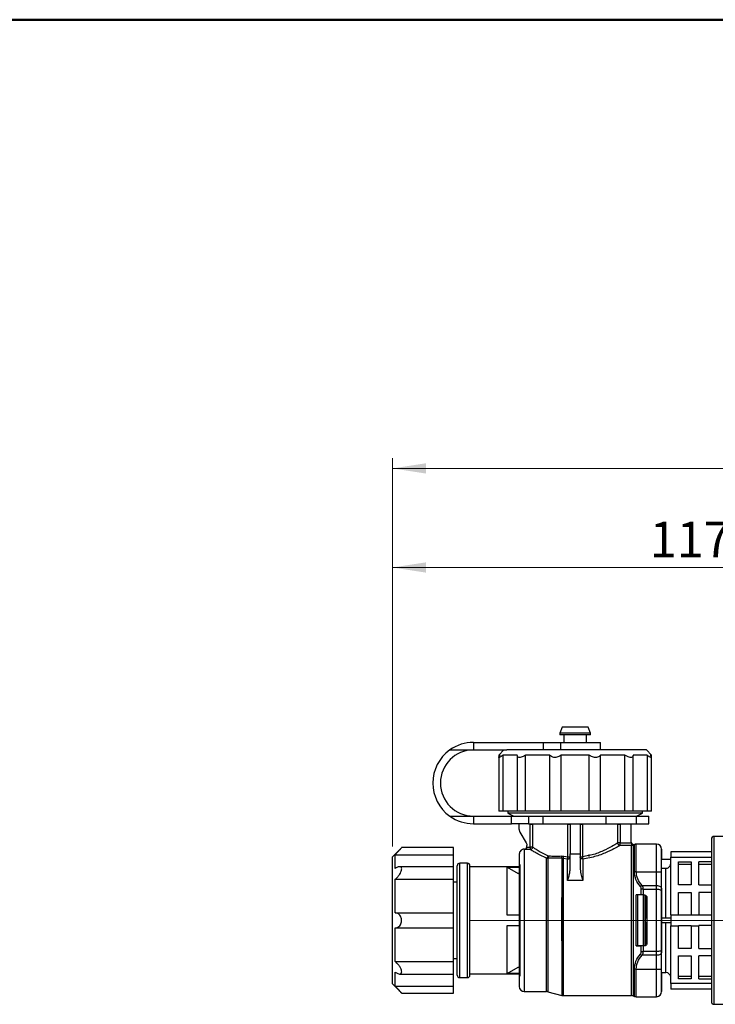
# Model space of a CAD drawing. Units: millimetres. Extents: x 50 to 2082, y 50 to 1435.
# Drawn here: x 392 to 734, y 951 to 1435 of the extents above; entities that cross this region are included whole.
import ezdxf

# ---------------------------------------------------------------- set-up
doc = ezdxf.new("R2010")
doc.units = ezdxf.units.MM
doc.header["$LTSCALE"] = 5
doc.linetypes.add('CENTERX2', pattern=[20.32, 12.7, -2.54, 2.54, -2.54])
doc.styles.add('SLDTEXTSTYLE2', font='TXT', dxfattribs={"width": 0.75})
doc.dimstyles.new('SLDDIMSTYLE0', dxfattribs={"dimtxt": 17.5, "dimasz": 16.51, "dimexe": 0, "dimexo": 0.0625, "dimgap": 4.375, "dimtad": 1, "dimdec": 0, "dimlfac": 0.4, "dimrnd": 1e-09, "dimzin": 12, "dimdsep": 46, "dimtxsty": 'SLDTEXTSTYLE2', "dimsah": 1, "dimcen": 0.09, "dimadec": 0, "dimazin": 3, "dimtfac": 1, "dimtdec": 0, "dimtofl": 0, "dimtmove": 0, "dimatfit": 3, "dimfxl": 1, "dimfrac": 2, "dimtolj": 1, "dimtzin": 12, "dimarcsym": 0})
doc.dimstyles.new('SLDDIMSTYLE1', dxfattribs={"dimtxt": 17.5, "dimasz": 16.51, "dimexe": 0, "dimexo": 0.0625, "dimgap": 4.375, "dimtad": 1, "dimlfac": 0.4, "dimrnd": 1e-09, "dimzin": 12, "dimdsep": 46, "dimtxsty": 'SLDTEXTSTYLE2', "dimsah": 1, "dimcen": 0.09, "dimadec": 0, "dimazin": 3, "dimtfac": 1, "dimtofl": 0, "dimtmove": 0, "dimatfit": 3, "dimfxl": 1, "dimfrac": 2, "dimtolj": 1, "dimtzin": 12, "dimarcsym": 0})

# ---------------------------------------------------------------- blocks, each defined once
blk = doc.blocks.new('_D')
at = {"color": 7, "linetype": 'Continuous', "lineweight": 0}
for p, q in [((575.29, 1028.58), (575.29, 1219.47)), ((1540.84, 1032.49), (1540.84, 1219.47)), ((575.29, 1214.47), (1540.84, 1214.47))]:
    blk.add_line(p, q, dxfattribs=at)
at = {"color": 7, "linetype": 'Continuous', "lineweight": 18}
for points in [[(575.29, 1214.47), (591.8, 1211.93), (591.8, 1217.01)], [(1540.84, 1214.47), (1524.33, 1217.01), (1524.33, 1211.93)]]:
    blk.add_solid(points, dxfattribs=at)
at = {"color": 7, "linetype": 'Continuous', "lineweight": 18, "insert": (1038.67, 1237.03), "char_height": 17.5, "attachment_point": 1, "style": 'SLDTEXTSTYLE2'}
blk.add_mtext('386', dxfattribs=at)
blk = doc.blocks.new('_D_2')
at = {"color": 7, "linetype": 'Continuous', "lineweight": 0}
for p, q in [((575.29, 1028.58), (575.29, 1170.77)), ((867.09, 1138.55), (867.09, 1170.77)), ((575.29, 1165.77), (867.09, 1165.77))]:
    blk.add_line(p, q, dxfattribs=at)
at = {"color": 7, "linetype": 'Continuous', "lineweight": 18}
for points in [[(575.29, 1165.77), (591.8, 1163.23), (591.8, 1168.31)], [(867.09, 1165.77), (850.58, 1168.31), (850.58, 1163.23)]]:
    blk.add_solid(points, dxfattribs=at)
at = {"color": 7, "linetype": 'Continuous', "lineweight": 18, "insert": (701.8, 1188.33), "char_height": 17.5, "attachment_point": 1, "style": 'SLDTEXTSTYLE2'}
blk.add_mtext('117', dxfattribs=at)

msp = doc.modelspace()

# ---------------------------------------------------------------- linework, layer by layer
at = {"color": 7, "linetype": 'Continuous', "lineweight": 50}
msp.add_line((50, 1435), (2050, 1435), dxfattribs=at)
at = {"color": 7, "linetype": 'Continuous', "lineweight": 25}
for p, q in [((658.685, 1087.334), (657.593, 1084.334)), ((657.593, 1084.334), (657.593, 1083.584)), ((672.593, 1084.334), (657.593, 1084.334)), ((671.501, 1087.334), (658.685, 1087.334)), ((672.593, 1084.334), (671.501, 1087.334)), ((672.593, 1083.584), (672.593, 1084.334)), ((615.093, 1079.834), (615.093, 1076.084)), ((615.093, 1079.834), (649.599, 1079.834)), ((649.599, 1076.084), (649.599, 1079.834)), ((649.599, 1079.834), (657.891, 1079.834)), ((672.593, 1083.584), (657.593, 1083.584)), ((657.891, 1079.834), (657.891, 1076.084)), ((657.891, 1079.834), (677.593, 1079.834)), ((659.468, 1083.584), (659.468, 1079.834)), ((670.718, 1079.834), (670.718, 1083.584)), ((677.593, 1076.084), (677.593, 1079.834)), ((603.434, 1076.084), (615.093, 1076.084)), ((615.093, 1076.084), (631.427, 1076.084)), ((630.093, 1076.084), (627.593, 1073.584)), ((700.093, 1076.084), (631.427, 1076.084)), ((702.593, 1073.584), (700.093, 1076.084)), ((627.593, 1073.584), (627.593, 1072.515)), ((628.24, 1073.584), (627.593, 1073.584)), ((627.593, 1072.514), (627.593, 1046.084)), ((636.646, 1073.584), (629.709, 1073.584)), ((629.709, 1046.084), (629.709, 1073.584)), ((636.636, 1073.425), (636.636, 1046.084)), ((652.675, 1073.584), (640.659, 1073.584)), ((640.659, 1046.084), (640.659, 1073.584)), ((652.675, 1046.084), (652.675, 1073.584)), ((672.03, 1073.584), (658.156, 1073.584)), ((658.156, 1046.084), (658.156, 1073.584)), ((672.03, 1046.084), (672.03, 1073.584)), ((689.527, 1073.584), (677.512, 1073.584)), ((677.512, 1046.084), (677.512, 1073.584)), ((689.527, 1046.084), (689.527, 1073.584)), ((700.477, 1073.584), (693.54, 1073.584)), ((693.55, 1046.084), (693.55, 1073.423)), ((700.477, 1073.584), (700.477, 1046.084)), ((702.593, 1073.584), (701.946, 1073.584)), ((702.593, 1072.515), (702.593, 1073.584)), ((702.593, 1046.084), (702.593, 1072.514)), ((629.709, 1046.084), (627.593, 1046.084)), ((636.646, 1046.084), (629.709, 1046.084)), ((632.044, 1046.084), (632.044, 1045.094)), ((640.659, 1046.084), (636.636, 1046.084)), ((652.675, 1046.084), (640.659, 1046.084)), ((658.156, 1046.084), (652.675, 1046.084)), ((672.03, 1046.084), (658.156, 1046.084)), ((677.512, 1046.084), (672.03, 1046.084)), ((689.527, 1046.084), (677.512, 1046.084)), ((693.55, 1046.084), (689.527, 1046.084)), ((700.477, 1046.084), (693.54, 1046.084)), ((698.144, 1045.093), (698.144, 1046.084)), ((702.593, 1046.084), (700.477, 1046.084)), ((603.434, 1043.584), (615.093, 1043.584)), ((615.093, 1043.584), (615.093, 1039.834)), ((615.093, 1043.584), (633.844, 1043.584)), ((632.044, 1045.094), (634.945, 1043.584)), ((633.844, 1039.834), (633.844, 1043.584)), ((633.844, 1043.584), (642.073, 1043.584)), ((642.073, 1043.584), (642.073, 1039.834)), ((642.073, 1043.584), (649.252, 1043.584)), ((649.252, 1043.584), (649.252, 1039.834)), ((649.252, 1043.584), (680.119, 1043.584)), ((680.119, 1043.584), (680.119, 1039.834)), ((680.119, 1043.584), (695.119, 1043.584)), ((695.119, 1043.584), (695.119, 1039.834)), ((695.119, 1043.584), (701.343, 1043.584)), ((695.246, 1043.584), (698.145, 1045.093)), ((701.343, 1039.834), (701.343, 1043.584)), ((615.093, 1039.834), (633.844, 1039.834)), ((642.073, 1039.834), (633.844, 1039.834)), ((637.595, 1037.004), (637.595, 1039.834)), ((637.93, 1035.754), (641.01, 1030.419)), ((642.073, 1039.834), (649.252, 1039.834)), ((642.909, 1028.39), (642.909, 1039.559)), ((644.141, 1039.559), (644.141, 1028.39)), ((649.252, 1039.834), (680.119, 1039.834)), ((661.553, 1023.493), (661.553, 1039.559)), ((662.595, 1039.834), (662.595, 1025.116)), ((667.595, 1039.834), (667.595, 1025.116)), ((668.636, 1039.558), (668.636, 1023.493)), ((680.119, 1039.834), (695.119, 1039.834)), ((686.047, 1030.399), (686.047, 1039.558)), ((687.28, 1039.558), (687.279, 1030.399)), ((692.594, 1030.808), (692.594, 1039.834)), ((695.119, 1039.834), (701.343, 1039.834)), ((692.663, 1030.399), (692.594, 1030.808)), ((692.594, 1030.808), (692.594, 1030.808)), ((738.344, 1033.584), (733.344, 1033.584)), ((733.344, 1033.584), (733.344, 992.334)), ((579.793, 1028.084), (575.293, 1023.584)), ((605.293, 1028.084), (579.767, 1028.084)), ((605.293, 1024.618), (605.293, 1028.084)), ((642.909, 1027.146), (640.094, 1027.146)), ((641.345, 1028.498), (641.34, 1028.39)), ((641.34, 1028.39), (642.909, 1028.39)), ((641.345, 1028.498), (641.345, 1029.169)), ((641.345, 1028.498), (641.345, 1028.498)), ((687.279, 1029.155), (687.279, 1030.399)), ((687.279, 1030.399), (692.663, 1030.399)), ((692.78, 1029.155), (687.279, 1029.155)), ((692.78, 1030.15), (692.663, 1030.399)), ((692.78, 1030.15), (692.78, 1029.155)), ((692.78, 1029.155), (693.635, 1029.306)), ((693.635, 1029.306), (693.542, 1029.558)), ((694.18, 1029.505), (693.635, 1029.306)), ((694.241, 1029.527), (694.176, 1029.515)), ((694.18, 1029.505), (694.176, 1029.515)), ((694.241, 1029.527), (694.18, 1029.505)), ((705.094, 1029.833), (695.035, 1029.833)), ((732.094, 1026.084), (712.094, 1026.084)), ((712.094, 1026.084), (712.094, 1023.365)), ((575.293, 1021.205), (575.293, 1023.584)), ((575.293, 961.084), (575.293, 1021.205)), ((576.543, 1017.807), (576.543, 1024.618)), ((576.543, 1024.618), (605.293, 1024.618)), ((605.293, 1018.712), (605.293, 1024.618)), ((651.051, 1022.943), (651.698, 1022.891)), ((658.526, 1022.871), (651.698, 1022.891)), ((651.831, 1024.036), (652.137, 1023.943)), ((659.173, 1022.799), (658.526, 1022.871)), ((658.586, 1023.87), (659.502, 1023.828)), ((661.345, 1022.474), (659.173, 1022.799)), ((659.502, 1023.828), (661.553, 1023.493)), ((662.595, 1017.486), (662.595, 1025.116)), ((662.595, 1025.116), (667.595, 1025.116)), ((667.595, 1025.116), (667.595, 1017.486)), ((672.01, 1023.788), (672.01, 1024.753)), ((712.094, 1022.334), (707.594, 1022.334)), ((712.094, 1022.308), (707.594, 1022.308)), ((712.094, 1023.365), (732.094, 1023.365)), ((712.094, 995.053), (712.094, 1023.365)), ((715.844, 1009.834), (715.844, 1021.084)), ((715.844, 1021.084), (722.094, 1021.084)), ((722.094, 1021.084), (722.094, 1009.834)), ((732.094, 1021.084), (725.844, 1021.084)), ((725.844, 1009.834), (725.844, 1021.084)), ((605.293, 1018.712), (578.773, 1018.712)), ((605.293, 1012.518), (605.293, 1018.712)), ((607.094, 965.459), (607.094, 1019.209)), ((612.094, 1020.459), (608.344, 1020.459)), ((608.344, 964.209), (608.344, 1020.459)), ((612.094, 964.209), (612.094, 1020.459)), ((637.844, 1018.584), (613.344, 1018.584)), ((631.681, 1018.465), (637.844, 1018.465)), ((631.681, 994.834), (631.681, 1018.465)), ((631.681, 1018.465), (637.094, 1015.324)), ((637.844, 1019.834), (637.844, 964.834)), ((695.034, 1016.233), (705.094, 1016.232)), ((705.093, 1009.49), (705.094, 1016.232)), ((707.594, 1017.93), (709.594, 1017.93)), ((707.594, 1007.896), (707.594, 1016.232)), ((707.594, 1016.232), (707.594, 1016.232)), ((709.594, 993.584), (709.594, 1017.93)), ((722.094, 1019.72), (715.844, 1019.72)), ((732.094, 1019.72), (725.844, 1019.72)), ((576.543, 996.073), (576.543, 1012.518)), ((576.543, 1012.518), (605.293, 1012.518)), ((605.293, 996.073), (605.293, 1012.518)), ((637.844, 1015.324), (637.094, 1015.324)), ((668.845, 1011.897), (661.345, 1011.897)), ((607.094, 1011.084), (605.293, 1011.084)), ((697.994, 1009.49), (705.093, 1009.49)), ((698.469, 1007.68), (705.093, 1007.68)), ((707.594, 1007.896), (707.593, 1006.69)), ((722.094, 1009.834), (715.844, 1009.834)), ((725.844, 1009.834), (732.094, 1009.834)), ((697.614, 1004.833), (695.094, 1004.833)), ((695.844, 992.334), (695.844, 1004.96)), ((698.469, 1004.833), (697.614, 1004.833)), ((698.469, 1004.833), (699.093, 1004.833)), ((698.54, 1004.876), (698.54, 992.334)), ((699.279, 1004.911), (699.279, 992.334)), ((700.069, 993.584), (700.069, 1004.107)), ((715.844, 1006.084), (722.094, 1006.084)), ((715.844, 995.053), (715.844, 1006.084)), ((722.094, 1006.084), (722.094, 995.053)), ((732.094, 1006.084), (725.844, 1006.084)), ((725.844, 1006.084), (725.844, 995.053)), ((576.543, 996.073), (605.293, 996.073)), ((605.293, 988.595), (605.293, 996.073)), ((637.844, 994.834), (631.681, 994.834)), ((695.844, 979.833), (695.844, 992.334)), ((698.54, 992.334), (698.54, 979.941)), ((699.279, 992.334), (699.279, 979.717)), ((699.67, 991.084), (699.67, 993.584)), ((699.67, 993.584), (700.343, 993.584)), ((707.593, 993.584), (712.094, 993.584)), ((712.094, 995.053), (712.094, 989.615)), ((712.094, 995.053), (715.844, 995.053)), ((715.844, 995.053), (715.844, 994.834)), ((722.094, 994.834), (715.844, 994.834)), ((722.094, 995.053), (725.844, 995.053)), ((722.094, 994.834), (722.094, 995.053)), ((725.844, 995.053), (725.844, 994.834)), ((732.094, 994.834), (725.844, 994.834)), ((733.344, 992.334), (733.344, 951.084)), ((576.543, 972.15), (576.543, 988.595)), ((576.543, 988.595), (605.293, 988.595)), ((605.293, 972.15), (605.293, 988.595)), ((631.681, 989.834), (637.844, 989.834)), ((631.681, 966.203), (631.681, 989.834)), ((700.343, 991.084), (699.67, 991.084)), ((700.069, 980.068), (700.069, 991.084)), ((712.094, 991.084), (707.593, 991.084)), ((709.594, 966.708), (709.594, 991.084)), ((712.094, 989.615), (715.844, 989.615)), ((712.094, 961.303), (712.094, 989.615)), ((715.844, 989.834), (722.094, 989.834)), ((715.844, 989.834), (715.844, 989.615)), ((715.844, 978.584), (715.844, 989.615)), ((722.094, 989.615), (722.094, 989.834)), ((722.094, 989.615), (725.844, 989.615)), ((722.094, 989.615), (722.094, 978.584)), ((732.094, 989.834), (725.844, 989.834)), ((725.844, 989.615), (725.844, 989.834)), ((725.844, 978.584), (725.844, 989.615)), ((695.094, 979.833), (697.613, 979.833)), ((695.094, 979.833), (695.094, 979.833)), ((699.093, 979.833), (695.094, 979.833)), ((698.468, 979.833), (697.613, 979.833)), ((699.093, 979.833), (698.468, 979.833)), ((699.093, 979.833), (699.093, 979.833)), ((707.593, 977.975), (707.593, 976.769)), ((722.094, 978.584), (715.844, 978.584)), ((725.844, 978.584), (732.094, 978.584)), ((605.293, 973.584), (607.094, 973.584)), ((705.093, 975.176), (697.993, 975.176)), ((705.093, 976.985), (698.468, 976.985)), ((705.093, 968.433), (705.093, 975.176)), ((707.593, 968.433), (707.593, 976.769)), ((715.844, 963.584), (715.844, 974.834)), ((715.844, 974.834), (722.094, 974.834)), ((722.094, 974.834), (722.094, 963.584)), ((732.094, 974.834), (725.844, 974.834)), ((725.844, 963.584), (725.844, 974.834)), ((576.543, 972.15), (605.293, 972.15)), ((605.293, 965.957), (605.293, 972.15)), ((631.681, 966.203), (637.094, 969.345)), ((637.094, 969.345), (637.844, 969.345)), ((695.034, 968.433), (705.093, 968.433)), ((707.593, 968.433), (707.593, 968.433)), ((576.543, 960.05), (576.543, 966.862)), ((578.79, 965.957), (605.293, 965.957)), ((605.293, 960.05), (605.293, 965.957)), ((608.344, 964.209), (612.094, 964.209)), ((613.344, 966.084), (637.844, 966.084)), ((637.844, 966.203), (631.681, 966.203)), ((707.593, 966.708), (709.594, 966.708)), ((715.844, 964.948), (722.094, 964.948)), ((722.094, 963.584), (715.844, 963.584)), ((725.844, 964.948), (732.094, 964.948)), ((725.844, 963.584), (732.094, 963.584)), ((575.293, 961.084), (579.793, 956.584)), ((576.543, 960.05), (605.293, 960.05)), ((605.293, 956.584), (605.293, 960.05)), ((732.094, 961.303), (712.094, 961.303)), ((712.094, 961.303), (712.094, 958.584)), ((732.094, 958.584), (712.094, 958.584)), ((579.767, 956.584), (605.293, 956.584)), ((640.093, 957.334), (651.05, 957.334)), ((651.697, 957.249), (658.526, 955.419)), ((659.173, 955.334), (692.778, 955.333)), ((693.634, 955.183), (694.179, 954.984)), ((695.034, 954.833), (705.093, 954.833)), ((733.344, 951.084), (738.344, 951.084))]:
    msp.add_line(p, q, dxfattribs=at)
at = {"color": 7, "linetype": 'CENTERX2', "lineweight": 18, "ltscale": 2.5}
for p, q in [((658.344, 1003.584), (658.344, 982.334)), ((772.094, 992.334), (597.094, 992.334))]:
    msp.add_line(p, q, dxfattribs=at)
at = {"color": 7, "linetype": 'Continuous', "lineweight": 25, "flags": 128}
for points in [[(642.909, 1039.559), (643.127, 1039.559), (643.339, 1039.559), (643.537, 1039.559), (643.716, 1039.559), (643.87, 1039.559), (643.995, 1039.559), (644.086, 1039.559), (644.141, 1039.559)], [(661.553, 1039.559), (658.371, 1039.559), (655.349, 1039.559), (652.56, 1039.559), (650.068, 1039.559), (647.935, 1039.559), (646.211, 1039.559), (644.936, 1039.559), (644.141, 1039.559)], [(661.553, 1039.559), (661.765, 1039.559), (661.964, 1039.559), (662.144, 1039.559), (662.299, 1039.559), (662.426, 1039.559), (662.519, 1039.559), (662.576, 1039.559), (662.595, 1039.559)], [(667.595, 1039.558), (667.614, 1039.558), (667.671, 1039.558), (667.764, 1039.558), (667.89, 1039.558), (668.045, 1039.558), (668.225, 1039.558), (668.424, 1039.558), (668.636, 1039.558)], [(686.047, 1039.558), (685.253, 1039.558), (683.978, 1039.558), (682.254, 1039.558), (680.12, 1039.558), (677.629, 1039.558), (674.84, 1039.558), (671.818, 1039.558), (668.636, 1039.558)], [(686.047, 1039.558), (686.102, 1039.558), (686.194, 1039.558), (686.318, 1039.558), (686.473, 1039.558), (686.652, 1039.558), (686.85, 1039.558), (687.061, 1039.558), (687.28, 1039.558)], [(640.094, 1027.146), (640.094, 1026.126), (640.094, 1024.243), (640.094, 1021.547), (640.094, 1018.105), (640.094, 1014.005), (640.094, 1009.353), (640.093, 1004.267), (640.093, 998.876), (640.093, 993.318), (640.093, 987.736), (640.093, 982.27), (640.093, 977.061), (640.093, 972.242), (640.093, 967.936), (640.093, 964.252), (640.093, 961.284), (640.093, 959.109), (640.093, 957.781), (640.093, 957.334), (640.093, 957.334)], [(640.094, 1027.146), (640.094, 1027.229), (640.094, 1027.287), (640.094, 1027.322), (640.094, 1027.334), (640.094, 1027.334)], [(644.141, 1028.39), (644.086, 1028.39), (643.995, 1028.39), (643.87, 1028.39), (643.716, 1028.39), (643.537, 1028.39), (643.338, 1028.39), (643.127, 1028.39), (642.909, 1028.39)], [(687.279, 1030.399), (687.061, 1030.399), (686.85, 1030.399), (686.652, 1030.399), (686.473, 1030.399), (686.318, 1030.399), (686.194, 1030.399), (686.102, 1030.399), (686.047, 1030.399)], [(692.778, 955.333), (692.778, 955.446), (692.778, 956.343), (692.778, 958.114), (692.778, 960.718), (692.778, 964.09), (692.778, 968.148), (692.778, 972.795), (692.778, 977.916), (692.779, 983.388), (692.779, 989.078), (692.779, 994.846), (692.779, 1000.554), (692.779, 1006.061), (692.779, 1011.235), (692.779, 1015.949), (692.779, 1020.09), (692.779, 1023.555), (692.779, 1026.262), (692.779, 1028.144), (692.78, 1029.155)], [(693.635, 1029.306), (693.635, 1028.291), (693.634, 1026.403), (693.634, 1023.686), (693.634, 1020.207), (693.634, 1016.05), (693.634, 1011.316), (693.634, 1006.121), (693.634, 1000.591), (693.634, 994.86), (693.634, 989.068), (693.634, 983.355), (693.634, 977.86), (693.633, 972.717), (693.633, 968.051), (693.633, 963.976), (693.633, 960.59), (693.633, 957.975), (693.633, 956.196), (693.634, 955.296), (693.634, 955.183)], [(694.179, 1016.137), (694.18, 1018.833), (694.18, 1021.276), (694.18, 1023.442), (694.18, 1025.312), (694.18, 1026.866), (694.18, 1028.09), (694.18, 1028.973), (694.18, 1029.505)], [(705.094, 1016.232), (705.094, 1020.53), (705.094, 1024.108), (705.094, 1026.874), (705.094, 1028.759), (705.094, 1029.713), (705.094, 1029.833)], [(707.593, 966.708), (707.593, 963.845), (707.593, 960.687), (707.593, 958.866), (707.593, 958.298), (707.593, 958.866), (707.593, 960.687), (707.593, 963.845), (707.593, 968.265), (707.593, 973.707), (707.593, 979.802), (707.593, 986.137), (707.593, 992.329), (707.593, 998.522), (707.593, 1004.856), (707.594, 1010.952), (707.594, 1016.394), (707.594, 1020.814), (707.594, 1023.972), (707.594, 1025.794), (707.594, 1026.362), (707.594, 1026.362)], [(651.05, 957.334), (651.05, 957.446), (651.05, 958.334), (651.05, 960.087), (651.05, 962.661), (651.05, 965.991), (651.05, 969.991), (651.05, 974.56), (651.05, 979.581), (651.05, 984.927), (651.05, 990.462), (651.051, 996.044), (651.051, 1001.532), (651.051, 1006.785), (651.051, 1011.671), (651.051, 1016.064), (651.051, 1019.854), (651.051, 1022.943)], [(651.698, 1022.891), (651.698, 1019.77), (651.698, 1015.955), (651.698, 1011.542), (651.698, 1006.642), (651.698, 1001.38), (651.698, 995.89), (651.697, 990.309), (651.697, 984.779), (651.697, 979.441), (651.697, 974.429), (651.697, 969.871), (651.697, 965.881), (651.697, 962.56), (651.697, 959.993), (651.697, 958.245), (651.697, 957.36), (651.697, 957.249)], [(658.526, 1022.871), (658.526, 1019.323), (658.526, 1015.133), (658.526, 1010.402), (658.526, 1005.242), (658.526, 999.775), (658.526, 994.132), (658.526, 988.446), (658.526, 982.853), (658.526, 977.484), (658.526, 972.469), (658.525, 967.924), (658.525, 963.96), (658.525, 960.669), (658.525, 958.13), (658.526, 956.403), (658.526, 955.529), (658.526, 955.419)], [(659.173, 1022.799), (659.173, 1019.222), (659.173, 1015.01), (659.173, 1010.262), (659.173, 1005.091), (659.173, 999.619), (659.173, 993.975), (659.173, 988.292), (659.173, 982.705), (659.173, 977.345), (659.173, 972.339), (659.173, 967.805), (659.173, 963.85), (659.173, 960.568), (659.173, 958.036), (659.173, 956.314), (659.173, 955.443), (659.173, 955.334)], [(667.595, 1023.493), (667.614, 1023.493), (667.671, 1023.493), (667.764, 1023.493), (667.89, 1023.493), (668.045, 1023.493), (668.225, 1023.493), (668.424, 1023.493), (668.636, 1023.493)], [(697.614, 1004.833), (697.614, 1005.186), (697.614, 1005.537), (697.614, 1005.888), (697.614, 1006.237), (697.614, 1006.585), (697.614, 1006.932), (697.614, 1007.277), (697.614, 1007.621)], [(698.469, 1007.68), (698.469, 1007.329), (698.469, 1006.977), (698.469, 1006.623), (698.469, 1006.267), (698.469, 1005.911), (698.469, 1005.553), (698.469, 1005.193), (698.469, 1004.833)], [(705.093, 1007.68), (705.093, 1007.923), (705.093, 1008.161), (705.093, 1008.395), (705.093, 1008.624), (705.093, 1008.849), (705.093, 1009.068), (705.093, 1009.282), (705.093, 1009.49)], [(705.093, 976.985), (705.093, 980.681), (705.093, 984.497), (705.093, 988.395), (705.093, 992.333), (705.093, 996.271), (705.093, 1000.168), (705.093, 1003.985), (705.093, 1007.68)], [(705.093, 1007.68), (705.581, 1007.661), (706.05, 1007.605), (706.482, 1007.513), (706.861, 1007.39), (707.172, 1007.24), (707.403, 1007.069), (707.545, 1006.883), (707.593, 1006.69)], [(705.093, 1009.49), (705.581, 1009.459), (706.05, 1009.368), (706.482, 1009.221), (706.861, 1009.023), (707.172, 1008.782), (707.403, 1008.506), (707.545, 1008.207), (707.594, 1007.896)], [(697.613, 977.045), (697.613, 977.389), (697.613, 977.734), (697.613, 978.081), (697.613, 978.429), (697.613, 978.778), (697.613, 979.128), (697.613, 979.48), (697.613, 979.833)], [(698.468, 979.833), (698.468, 979.472), (698.468, 979.113), (698.468, 978.755), (698.468, 978.398), (698.468, 978.043), (698.468, 977.689), (698.468, 977.336), (698.468, 976.985)], [(707.593, 977.975), (707.545, 977.782), (707.403, 977.596), (707.172, 977.425), (706.861, 977.275), (706.482, 977.152), (706.05, 977.061), (705.581, 977.004), (705.093, 976.985)], [(705.093, 975.176), (705.093, 975.384), (705.093, 975.598), (705.093, 975.817), (705.093, 976.041), (705.093, 976.271), (705.093, 976.505), (705.093, 976.743), (705.093, 976.985)], [(707.593, 976.769), (707.545, 976.458), (707.403, 976.159), (707.172, 975.884), (706.861, 975.642), (706.482, 975.444), (706.05, 975.297), (705.581, 975.206), (705.093, 975.176)], [(694.179, 954.984), (694.179, 955.103), (694.179, 956.054), (694.179, 957.931), (694.179, 960.686), (694.179, 964.249), (694.179, 968.529)], [(695.034, 954.833), (695.034, 954.953), (695.034, 955.908), (695.034, 957.792), (695.034, 960.558), (695.034, 964.136), (695.034, 968.433)], [(705.093, 954.833), (705.093, 954.953), (705.093, 955.907), (705.093, 957.792), (705.093, 960.558), (705.093, 964.136), (705.093, 968.433)]]:
    msp.add_lwpolyline(points, dxfattribs=at)
at = {"color": 7, "linetype": 'Continuous', "lineweight": 25}
for centre, radius, start, end in [((615.093, 1059.834), 20, 90, 125.65909), ((615.093, 1059.834), 20, 125.65909, 234.34091), ((615.093, 1059.834), 16.25, 90, 270), ((615.093, 1059.834), 20, 234.34091, 270), ((693.844, 1030.889), 1.25, 183.72969, 288.51015), ((733.344, 1032.334), 1.25, 90, 180), ((640.094, 1024.834), 2.5, 89.99914, 179.99914), ((640.095, 1028.584), 1.25, 269.95485, 356.01699), ((695.035, 1027.333), 2.5, 90.01765, 108.51086), ((1023.149, 1029.54), 328.908, 179.97151, 180.00237), ((705.094, 1027.333), 2.5, 359.99914, 89.99914), ((650.098, 1024.448), 1.781, 302.339, 346.63108), ((650.477, 1024.018), 1.661, 317.3004, 357.41189), ((655.895, 1023.529), 2.713, 345.97316, 7.22847), ((656.181, 1024.322), 3.358, 333.01748, 351.53519), ((608.344, 1019.209), 1.25, 90, 180), ((612.094, 1019.209), 1.25, 360, 90), ((695.028, 1012.435), 3.798, 89.90677, 102.91502), ((700.039, 1005.553), 4.436, 117.45521, 130.82982), ((698.46, 1001.653), 6.027, 89.9165, 98.07128), ((700.039, 979.112), 4.436, 229.16844, 242.54356), ((698.46, 983.012), 6.027, 261.9265, 270.08178), ((695.028, 972.231), 3.798, 257.08284, 270.09151), ((608.344, 965.459), 1.25, 180, 270), ((612.094, 965.459), 1.25, 270, 360), ((709.594, 964.208), 2.5, 360, 90), ((640.093, 959.834), 2.5, 179.99914, 269.99914), ((651.05, 954.834), 2.5, 74.99914, 89.99914), ((659.173, 957.834), 2.5, 254.99914, 269.99914), ((692.778, 952.833), 2.5, 69.99914, 89.99914), ((695.034, 957.333), 2.5, 249.99914, 269.99914), ((705.093, 957.333), 2.5, 269.99914, 359.99914), ((733.344, 952.334), 1.25, 180, 270)]:
    msp.add_arc(centre, radius, start, end, dxfattribs=at)
for points, knots in [([(629.709, 1073.584), (629.381, 1073.337), (628.787, 1072.89), (628.092, 1072.486), (627.674, 1072.349), (627.55, 1072.482), (627.704, 1072.876), (628.043, 1073.323), (628.24, 1073.584)], [0, 0, 0, 0, 0.19440942, 0.35165829, 0.50001437, 0.64758345, 0.79458184, 1, 1, 1, 1]), ([(640.659, 1073.584), (640.278, 1073.337), (639.589, 1072.89), (638.552, 1072.486), (637.701, 1072.349), (637.079, 1072.482), (636.66, 1072.876), (636.651, 1073.323), (636.646, 1073.584)], [0, 0, 0, 0, 0.1944094, 0.3516583, 0.5000144, 0.6475835, 0.7945818, 1, 1, 1, 1]), ([(658.156, 1073.584), (657.824, 1073.337), (657.225, 1072.89), (656.102, 1072.478), (655.042, 1072.349), (654.113, 1072.488), (653.246, 1072.867), (652.89, 1073.313), (652.675, 1073.584)], [0, 0, 0, 0, 0.1944236, 0.351684, 0.5098288, 0.6481538, 0.7864281, 1, 1, 1, 1]), ([(677.512, 1073.584), (677.318, 1073.337), (676.969, 1072.89), (676.098, 1072.486), (675.121, 1072.349), (674.091, 1072.482), (672.986, 1072.876), (672.382, 1073.323), (672.03, 1073.584)], [0, 0, 0, 0, 0.19440942, 0.35165829, 0.50001437, 0.64758345, 0.79458184, 1, 1, 1, 1]), ([(693.54, 1073.584), (693.537, 1073.337), (693.531, 1072.89), (693.124, 1072.486), (692.488, 1072.349), (691.657, 1072.482), (690.623, 1072.876), (689.931, 1073.323), (689.527, 1073.584)], [0, 0, 0, 0, 0.19440942, 0.35165829, 0.50001437, 0.64758345, 0.79458184, 1, 1, 1, 1]), ([(700.477, 1073.584), (700.805, 1073.337), (701.399, 1072.89), (702.094, 1072.486), (702.512, 1072.349), (702.636, 1072.482), (702.482, 1072.876), (702.143, 1073.323), (701.946, 1073.584)], [0, 0, 0, 0, 0.1944094, 0.3516583, 0.5000144, 0.6475835, 0.7945818, 1, 1, 1, 1]), ([(698.145, 1045.093), (698.145, 1045.093), (698.356, 1045.093), (697.62, 1045.093), (695.852, 1045.093), (692.745, 1045.093), (688.617, 1045.093), (683.574, 1045.093), (677.824, 1045.093), (671.583, 1045.093), (665.094, 1045.093), (658.605, 1045.093), (652.365, 1045.093), (646.614, 1045.094), (641.571, 1045.094), (637.444, 1045.094), (634.336, 1045.094), (632.568, 1045.094), (631.832, 1045.094), (632.044, 1045.094), (632.044, 1045.094)], [0, 0, 0, 0, 0.0000108, 0.0625099, 0.1250089, 0.187508, 0.2500071, 0.3125061, 0.3750052, 0.4375042, 0.5000033, 0.5625024, 0.6250014, 0.6875005, 0.7499995, 0.8124986, 0.8749976, 0.9374967, 0.9999958, 1, 1, 1, 1]), ([(732.094, 1032.334), (732.094, 1032.204), (732.094, 1031.937), (732.094, 1029.712), (732.094, 1026.021), (732.094, 1020.819), (732.094, 1014.423), (732.094, 1007.254), (732.094, 999.799), (732.094, 994.774), (732.094, 992.334)], [0, 0, 0, 0, 0.11651603, 0.24001133, 0.36864081, 0.5, 0.63135919, 0.75998867, 0.88348397, 1, 1, 1, 1]), ([(576.543, 1024.618), (576.982, 1025.069), (577.806, 1025.917), (578.802, 1026.989), (579.431, 1027.681), (579.757, 1028.044), (579.764, 1028.051), (579.766, 1028.054)], [0, 0, 0, 0, 0.2860393, 0.5373525, 0.7295177, 0.8869436, 1, 1, 1, 1]), ([(641.34, 1028.39), (641.328, 1028.309), (641.304, 1028.141), (641.204, 1027.9), (641.06, 1027.672), (640.827, 1027.428), (640.515, 1027.239), (640.251, 1027.166), (640.119, 1027.149), (640.101, 1027.147), (640.096, 1027.147), (640.094, 1027.146), (640.094, 1027.146)], [0, 0, 0, 0, 0.1079343, 0.2253202, 0.3551775, 0.4997463, 0.7495145, 0.9672284, 0.9911154, 0.9974307, 0.9997071, 1, 1, 1, 1]), ([(644.141, 1028.39), (644.123, 1028.235), (644.096, 1028.009), (643.945, 1027.72), (643.742, 1027.46), (643.387, 1027.209), (643.068, 1027.167), (642.909, 1027.146)], [0, 0, 0, 0, 0.2400115, 0.3502482, 0.5006375, 0.7507815, 1, 1, 1, 1]), ([(651.051, 1022.943), (649.138, 1023.845), (646.267, 1025.198), (643.855, 1026.59), (643.224, 1026.961), (642.909, 1027.146)], [0, 0, 0, 0, 0.49992912, 0.75011314, 1, 1, 1, 1]), ([(644.141, 1028.39), (644.439, 1028.198), (645.034, 1027.814), (647.304, 1026.377), (650.022, 1024.971), (651.831, 1024.036)], [0, 0, 0, 0, 0.2508884, 0.5016047, 1, 1, 1, 1]), ([(686.047, 1030.399), (685.462, 1030.037), (684.294, 1029.313), (680.25, 1027.113), (675.097, 1024.781), (670.785, 1023.921), (668.636, 1023.493)], [0, 0, 0, 0, 0.251128, 0.5019778, 0.7518578, 1, 1, 1, 1]), ([(687.279, 1029.155), (686.659, 1028.805), (685.417, 1028.102), (681.122, 1025.966), (675.645, 1023.71), (671.115, 1022.887), (668.845, 1022.474)], [0, 0, 0, 0, 0.2484746, 0.4978298, 0.7483344, 1, 1, 1, 1]), ([(687.279, 1029.155), (687.118, 1029.177), (686.799, 1029.219), (686.445, 1029.471), (686.243, 1029.729), (686.092, 1030.018), (686.065, 1030.244), (686.047, 1030.399)], [0, 0, 0, 0, 0.25283804, 0.49935913, 0.6497251, 0.75999723, 1, 1, 1, 1]), ([(693.542, 1029.558), (693.401, 1029.616), (693.187, 1029.704), (692.93, 1029.933), (692.829, 1030.079), (692.78, 1030.15)], [0, 0, 0, 0, 0.4991463, 0.7566931, 1, 1, 1, 1]), ([(694.176, 1029.515), (694.076, 1029.503), (693.874, 1029.479), (693.653, 1029.532), (693.542, 1029.558)], [0, 0, 0, 0, 0.5000361, 1, 1, 1, 1]), ([(695.034, 1016.233), (695.035, 1018.236), (695.035, 1022.244), (695.035, 1026.561), (695.035, 1029.09), (695.035, 1030.134), (695.035, 1029.833), (695.035, 1029.833)], [0, 0, 0, 0, 0.2499962, 0.4999924, 0.7499886, 0.9999848, 1, 1, 1, 1]), ([(707.594, 1016.232), (707.594, 1017.864), (707.594, 1021.163), (707.594, 1024.657), (707.594, 1026.848), (707.594, 1027.582), (707.594, 1026.813), (707.594, 1025.077), (707.594, 1023.078), (707.594, 1022.334)], [0, 0, 0, 0, 0.14993298, 0.30306574, 0.45619849, 0.60613147, 0.75606445, 0.90919721, 1, 1, 1, 1]), ([(707.594, 1026.362), (707.594, 1026.241), (707.594, 1025.993), (707.594, 1024.556), (707.594, 1022.911), (707.594, 1022.334)], [0, 0, 0, 0, 0.3798418, 0.782436, 1, 1, 1, 1]), ([(637.594, 1024.834), (637.594, 1024.834), (637.594, 1025.015), (637.594, 1024.371), (637.594, 1022.744), (637.594, 1019.694), (637.594, 1015.481), (637.594, 1010.281), (637.593, 1004.457), (637.593, 998.399), (637.593, 994.316), (637.593, 992.334)], [0, 0, 0, 0, 0.00000854, 0.11652358, 0.24001782, 0.3686462, 0.50000427, 0.63136233, 0.75999072, 0.88348496, 1, 1, 1, 1]), ([(658.586, 1023.87), (657.439, 1023.784), (655.141, 1023.612), (653.139, 1023.832), (652.137, 1023.943)], [0, 0, 0, 0, 0.4991563, 1, 1, 1, 1]), ([(661.345, 1022.474), (661.37, 1022.553), (661.416, 1022.702), (661.475, 1022.985), (661.521, 1023.249), (661.543, 1023.417), (661.553, 1023.493)], [0, 0, 0, 0, 0.3088632, 0.5784798, 0.8087369, 1, 1, 1, 1]), ([(668.636, 1023.493), (668.646, 1023.417), (668.668, 1023.249), (668.714, 1022.985), (668.773, 1022.702), (668.82, 1022.554), (668.845, 1022.474)], [0, 0, 0, 0, 0.1912586, 0.4215141, 0.6911322, 1, 1, 1, 1]), ([(576.543, 1012.518), (576.982, 1012.895), (577.807, 1013.601), (578.799, 1014.896), (579.438, 1016.067), (579.738, 1016.968), (579.825, 1017.703), (579.706, 1018.273), (579.313, 1018.673), (578.577, 1018.768), (577.594, 1018.453), (576.854, 1017.998), (576.543, 1017.807)], [0, 0, 0, 0, 0.14293251, 0.26851254, 0.36453659, 0.44320157, 0.50001847, 0.57755469, 0.654796, 0.7590075, 0.89879756, 1, 1, 1, 1]), ([(613.344, 965.459), (613.344, 965.546), (613.344, 965.726), (613.344, 967.221), (613.344, 969.701), (613.344, 973.196), (613.344, 977.493), (613.344, 982.31), (613.344, 987.319), (613.344, 992.334), (613.344, 997.35), (613.344, 1002.359), (613.344, 1007.175), (613.344, 1011.472), (613.344, 1014.968), (613.344, 1017.447), (613.344, 1018.942), (613.344, 1019.122), (613.344, 1019.209)], [0, 0, 0, 0, 0.058258, 0.1200057, 0.1843204, 0.25, 0.3156796, 0.3799943, 0.441742, 0.5, 0.558258, 0.6200057, 0.6843204, 0.75, 0.8156796, 0.8799943, 0.941742, 1, 1, 1, 1]), ([(661.345, 1011.897), (661.542, 1012.491), (661.942, 1013.691), (662.454, 1015.556), (662.55, 1016.867), (662.595, 1017.486)], [0, 0, 0, 0, 0.3405528, 0.6888012, 1, 1, 1, 1]), ([(667.595, 1017.486), (667.704, 1016.497), (667.922, 1014.518), (668.537, 1012.771), (668.845, 1011.897)], [0, 0, 0, 0, 0.4995013, 1, 1, 1, 1]), ([(697.994, 1009.49), (697.17, 1010.533), (695.53, 1012.611), (695.199, 1015.029), (695.034, 1016.233)], [0, 0, 0, 0, 0.5022315, 1, 1, 1, 1]), ([(705.094, 1016.232), (705.25, 1016.233), (705.569, 1016.233), (706.037, 1016.232), (706.484, 1016.233), (707.023, 1016.232), (707.494, 1016.233), (707.561, 1016.232), (707.594, 1016.232)], [0, 0, 0, 0, 0.1039028, 0.2114722, 0.329543, 0.4596257, 0.7326574, 1, 1, 1, 1]), ([(709.594, 1017.93), (709.875, 1017.958), (710.436, 1018.013), (711.185, 1018.444), (711.75, 1019.078), (712.051, 1019.781), (712.082, 1020.247), (712.094, 1020.433)], [0, 0, 0, 0, 0.21439304, 0.42878183, 0.64329217, 0.85803982, 1, 1, 1, 1]), ([(697.139, 1008.91), (696.315, 1010.035), (694.664, 1012.291), (694.341, 1014.853), (694.179, 1016.137)], [0, 0, 0, 0, 0.498949, 1, 1, 1, 1]), ([(697.614, 1007.621), (697.591, 1007.853), (697.542, 1008.338), (697.277, 1008.714), (697.139, 1008.91)], [0, 0, 0, 0, 0.4782523, 1, 1, 1, 1]), ([(697.994, 1009.49), (698.132, 1009.211), (698.402, 1008.668), (698.447, 1008.004), (698.469, 1007.68)], [0, 0, 0, 0, 0.5127647, 1, 1, 1, 1]), ([(707.593, 1006.69), (707.593, 1004.398), (707.593, 999.765), (707.593, 992.333), (707.593, 984.901), (707.593, 980.268), (707.593, 977.975)], [0, 0, 0, 0, 0.24739085, 0.5, 0.75260915, 1, 1, 1, 1]), ([(695.094, 980.209), (695.094, 982.059), (695.094, 985.884), (695.094, 992.073), (695.094, 998.302), (695.094, 1002.518), (695.094, 1004.414), (695.094, 1004.459)], [0, 0, 0, 0, 0.2365672, 0.4889957, 0.7414242, 0.9938528, 1, 1, 1, 1]), ([(699.093, 1004.833), (699.177, 1004.828), (699.345, 1004.818), (699.66, 1004.717), (700.001, 1004.485), (700.287, 1004.074), (700.324, 1003.749), (700.343, 1003.583)], [0, 0, 0, 0, 0.1256505, 0.2499255, 0.4933798, 0.7411014, 1, 1, 1, 1]), ([(576.543, 988.595), (576.982, 988.675), (577.807, 988.827), (578.799, 989.589), (579.438, 990.543), (579.768, 991.572), (579.825, 992.606), (579.64, 993.577), (579.217, 994.525), (578.431, 995.434), (577.467, 995.946), (576.781, 996.041), (576.543, 996.073)], [0, 0, 0, 0, 0.1429453, 0.2685365, 0.3645691, 0.4432411, 0.522245, 0.5938851, 0.6681753, 0.7768042, 0.922682, 1, 1, 1, 1]), ([(637.593, 992.334), (637.593, 990.352), (637.593, 986.268), (637.593, 980.211), (637.593, 974.386), (637.593, 969.19), (637.593, 964.963), (637.593, 961.965), (637.593, 960.157), (637.593, 959.94), (637.593, 959.834)], [0, 0, 0, 0, 0.116516, 0.2400113, 0.3686408, 0.5, 0.6313592, 0.7599887, 0.883484, 1, 1, 1, 1]), ([(695.094, 980.209), (695.094, 980.309), (695.094, 982.246), (695.094, 986.372), (695.094, 990.386), (695.094, 992.334)], [0, 0, 0, 0, 0.0271786, 0.5277336, 1, 1, 1, 1]), ([(732.094, 992.334), (732.094, 989.894), (732.094, 984.869), (732.094, 977.414), (732.094, 970.245), (732.094, 963.85), (732.094, 958.647), (732.094, 954.957), (732.094, 952.731), (732.094, 952.464), (732.094, 952.334)], [0, 0, 0, 0, 0.116516, 0.2400113, 0.3686408, 0.5, 0.6313592, 0.7599887, 0.883484, 1, 1, 1, 1]), ([(700.343, 981.083), (700.324, 980.917), (700.286, 980.591), (700, 980.18), (699.659, 979.948), (699.344, 979.847), (699.177, 979.838), (699.093, 979.833)], [0, 0, 0, 0, 0.25889176, 0.50660685, 0.75005477, 0.87488396, 1, 1, 1, 1]), ([(694.179, 968.529), (694.34, 969.813), (694.663, 972.375), (696.315, 974.631), (697.138, 975.756)], [0, 0, 0, 0, 0.5012132, 1, 1, 1, 1]), ([(695.034, 968.433), (695.199, 969.637), (695.53, 972.055), (697.17, 974.133), (697.993, 975.176)], [0, 0, 0, 0, 0.4979302, 1, 1, 1, 1]), ([(697.138, 975.756), (697.277, 975.952), (697.542, 976.328), (697.59, 976.813), (697.613, 977.045)], [0, 0, 0, 0, 0.5217477, 1, 1, 1, 1]), ([(698.468, 976.985), (698.446, 976.662), (698.402, 975.998), (698.132, 975.454), (697.993, 975.176)], [0, 0, 0, 0, 0.48723532, 1, 1, 1, 1]), ([(576.543, 966.862), (576.982, 966.599), (577.807, 966.107), (578.799, 965.891), (579.438, 966.068), (579.738, 966.497), (579.825, 967.095), (579.706, 967.852), (579.313, 968.87), (578.577, 970.105), (577.594, 971.273), (576.854, 971.891), (576.543, 972.15)], [0, 0, 0, 0, 0.1429325, 0.2685125, 0.3645366, 0.4432016, 0.5000185, 0.5775547, 0.654796, 0.7590075, 0.8987976, 1, 1, 1, 1]), ([(705.093, 968.433), (705.25, 968.433), (705.569, 968.433), (706.036, 968.433), (706.484, 968.433), (707.022, 968.433), (707.493, 968.433), (707.56, 968.433), (707.593, 968.433)], [0, 0, 0, 0, 0.1038947, 0.211472, 0.3295244, 0.4596256, 0.7326573, 1, 1, 1, 1]), ([(707.593, 966.708), (707.593, 965.692), (707.593, 963.026), (707.593, 960.027), (707.593, 957.811), (707.593, 957.096), (707.593, 957.815), (707.593, 960.01), (707.593, 963.502), (707.593, 966.801), (707.593, 968.433)], [0, 0, 0, 0, 0.0815787, 0.2139673, 0.3463559, 0.4759782, 0.6056005, 0.7379891, 0.8703777, 1, 1, 1, 1]), ([(579.766, 956.614), (579.774, 956.605), (579.807, 956.568), (579.629, 956.767), (579.221, 957.219), (578.429, 958.084), (577.467, 959.105), (576.781, 959.807), (576.543, 960.05)], [0, 0, 0, 0, 0.0449867, 0.1881925, 0.3366956, 0.5538405, 0.8454444, 1, 1, 1, 1])]:
    msp.add_open_spline(points, degree=3, knots=knots, dxfattribs=at)
for points in [[(637.595, 1037.004), (637.61, 1036.784), (637.639, 1036.346), (637.833, 1035.951), (637.93, 1035.754)], [(641.01, 1030.419), (641.107, 1030.221), (641.301, 1029.827), (641.33, 1029.388), (641.345, 1029.169)], [(642.909, 1028.39), (642.909, 1028.237), (642.909, 1027.931), (642.909, 1027.536), (642.909, 1027.243), (642.909, 1027.178), (642.909, 1027.146)], [(661.345, 1022.474), (661.508, 1022.49), (661.836, 1022.52), (662.249, 1022.756), (662.538, 1023.092), (662.576, 1023.359), (662.595, 1023.493)], [(661.345, 1011.897), (661.345, 1013.906), (661.345, 1017.925), (661.345, 1020.958), (661.345, 1022.474)], [(661.553, 1023.493), (661.695, 1023.493), (661.978, 1023.493), (662.317, 1023.493), (662.55, 1023.493), (662.58, 1023.493), (662.595, 1023.493)], [(668.845, 1022.474), (668.681, 1022.49), (668.353, 1022.52), (667.94, 1022.756), (667.651, 1023.092), (667.614, 1023.359), (667.595, 1023.493)], [(668.845, 1022.474), (668.845, 1020.958), (668.845, 1017.925), (668.845, 1013.906), (668.845, 1011.897)], [(695.094, 979.833), (695.094, 981.871), (695.094, 985.947), (695.094, 992.333), (695.094, 998.718), (695.094, 1002.795), (695.094, 1004.833)], [(700.343, 1003.583), (700.343, 999.833), (700.343, 992.333), (700.343, 984.833), (700.343, 981.083)]]:
    msp.add_open_spline(points, degree=3, dxfattribs=at)

# ---------------------------------------------------------------- dimensions: what is measured, and where the dimension line sits
at = {"color": 7, "linetype": 'Continuous', "lineweight": 18}
dim = msp.add_linear_dim(base=(1540.844, 1214.47), p1=(575.293, 1023.584), p2=(1540.844, 1027.485), dimstyle='SLDDIMSTYLE0', dxfattribs=at)
dim.commit()
dim.dimension.update_dxf_attribs({"geometry": '_D', "text_midpoint": (1058.069, 1214.47), "dimtype": 160})
dim = msp.add_linear_dim(base=(867.094, 1165.771), p1=(575.293, 1023.584), p2=(867.094, 1133.552), text='117', dimstyle='SLDDIMSTYLE1', dxfattribs=at)
dim.commit()
dim.dimension.update_dxf_attribs({"geometry": '_D_2', "text_midpoint": (721.193, 1165.771), "dimtype": 160})

doc.saveas('drawing.dxf')
